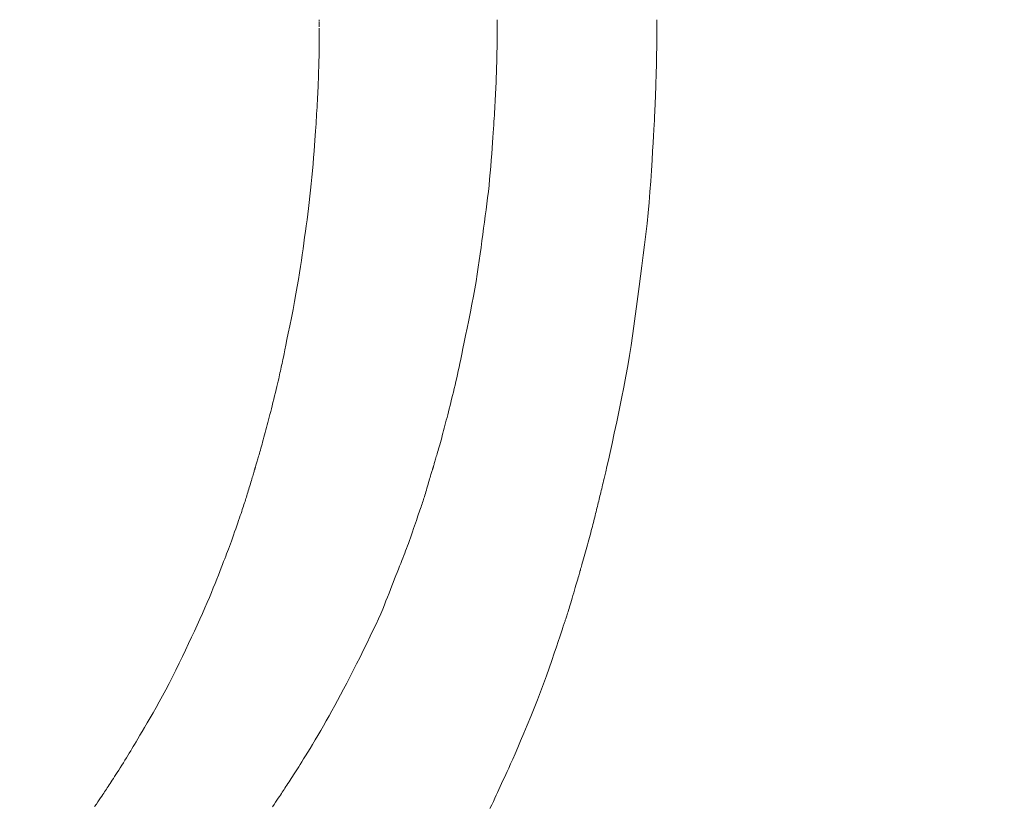
# Model space of a CAD drawing. Units: millimetres. Extents: x -317 to 3883, y 8 to 2978.
# Drawn here: x 916 to 924, y 2555 to 2561 of the extents above; entities that cross this region are included whole.
import ezdxf

# ---------------------------------------------------------------- set-up
doc = ezdxf.new("R2010")
doc.units = ezdxf.units.MM
doc.layers.add('寸法', color=3, linetype='Continuous', lineweight=5)
doc.layers.add('水栓', color=2, linetype='Continuous', lineweight=15)
doc.styles.add('japanese', font='romans.shx', dxfattribs={"bigfont": 'bigfont.shx'})
doc.dimstyles.new('KIHON', dxfattribs={"dimscale": 10, "dimtxt": 2.5, "dimasz": 2.5, "dimexe": 0, "dimexo": 2, "dimgap": 1, "dimtad": 1, "dimdec": 0, "dimdsep": 46, "dimtxsty": 'japanese', "dimblk": 'OPEN30', "dimcen": 2.5, "dimadec": 0, "dimazin": 0, "dimtfac": 1, "dimtdec": 0, "dimtmove": 0, "dimatfit": 0, "dimfxl": 0, "dimarcsym": 0})

# ---------------------------------------------------------------- blocks, each defined once
blk = doc.blocks.new('_Open30')
at = {"color": 0, "linetype": 'ByBlock', "lineweight": -2}
for p, q in [((-1, 0.26795), (0, 0)), ((0, 0), (-1, -0.26795)), ((0, 0), (-1, 0))]:
    blk.add_line(p, q, dxfattribs=at)
blk = doc.blocks.new('*D2')
at = {"layer": 'Defpoints', "color": 0}
for p in [(995.5803, 2631.2365), (527.2865, 2101.2573), (995.5803, 2101.2573)]:
    blk.add_point(p, dxfattribs=at)
at = {"layer": '寸法', "color": 0, "lineweight": -2}
for p, q in [((975.5803, 2631.2365), (527.2865, 2631.2365)), ((527.2865, 2606.2365), (527.2865, 2126.2573)), ((975.5803, 2101.2573), (527.2865, 2101.2573))]:
    blk.add_line(p, q, dxfattribs=at)
at = {"layer": '寸法', "color": 0, "lineweight": -2, "xscale": 25, "yscale": 25, "zscale": 25}
for p, rotation in [((527.2865, 2631.2365), 90), ((527.2865, 2101.2573), 270)]:
    blk.add_blockref('_Open30', p, dxfattribs=dict(at, rotation=rotation))
at = {"layer": '寸法', "color": 0, "insert": (504.7865, 2366.2469), "char_height": 25, "attachment_point": 5, "rotation": 90, "style": 'japanese'}
blk.add_mtext('530', dxfattribs=at)

msp = doc.modelspace()

# ---------------------------------------------------------------- linework, layer by layer
at = {"layer": '水栓', "ltscale": 2}
for p, q in [((918.7021, 2561.439), (918.7021, 2561.4512)), ((918.7021, 2561.4272), (918.7021, 2561.4336)), ((918.7021, 2561.4025), (918.7021, 2561.4272)), ((918.7021, 2561.4114), (918.7021, 2561.4198)), ((918.7021, 2561.3936), (918.7021, 2561.4025)), ((918.7021, 2561.3753), (918.7021, 2561.3845)), ((920.121, 2561.3847), (920.121, 2561.4512)), ((920.121, 2561.4471), (920.121, 2561.4496)), ((920.121, 2561.3756), (920.121, 2561.3847)), ((921.3945, 2561.3611), (921.3946, 2561.3782)), ((921.3946, 2561.3782), (921.3947, 2561.3938)), ((921.3947, 2561.3938), (921.3948, 2561.4076)), ((921.3948, 2561.4076), (921.3949, 2561.4195)), ((921.3949, 2561.4195), (921.395, 2561.4296)), ((921.395, 2561.4296), (921.3951, 2561.4378)), ((921.3951, 2561.4378), (921.3952, 2561.4441)), ((921.3952, 2561.4486), (921.3953, 2561.4511)), ((921.3952, 2561.4441), (921.3952, 2561.4486)), ((918.7021, 2561.366), (918.7021, 2561.3753)), ((918.7021, 2561.3566), (918.7021, 2561.366)), ((918.7021, 2561.3472), (918.7021, 2561.3566)), ((918.7022, 2561.3376), (918.7021, 2561.3472)), ((918.7021, 2561.306), (918.7022, 2561.3171)), ((918.7021, 2561.2942), (918.7021, 2561.306)), ((918.7022, 2561.3277), (918.7022, 2561.3376)), ((918.7022, 2561.3171), (918.7022, 2561.3277)), ((920.1209, 2561.3083), (920.121, 2561.3191)), ((920.1209, 2561.2968), (920.1209, 2561.3083)), ((920.121, 2561.3665), (920.121, 2561.3756)), ((920.121, 2561.3574), (920.121, 2561.3665)), ((920.121, 2561.3482), (920.121, 2561.3574)), ((920.121, 2561.339), (920.121, 2561.3482)), ((920.121, 2561.3294), (920.121, 2561.339)), ((920.121, 2561.3191), (920.121, 2561.3294)), ((921.3941, 2561.2831), (921.3942, 2561.3041)), ((921.3942, 2561.3041), (921.3943, 2561.3241)), ((921.3943, 2561.3241), (921.3944, 2561.3431)), ((921.3944, 2561.3431), (921.3945, 2561.3611)), ((918.7015, 2561.2123), (918.7017, 2561.2264)), ((918.7017, 2561.2264), (918.7018, 2561.2408)), ((918.7018, 2561.2408), (918.7019, 2561.2551)), ((918.7019, 2561.2551), (918.702, 2561.2687)), ((918.702, 2561.2687), (918.7021, 2561.2818)), ((918.7021, 2561.2818), (918.7021, 2561.2942)), ((920.12, 2561.2162), (920.1202, 2561.2301)), ((920.1202, 2561.2301), (920.1204, 2561.2443)), ((920.1204, 2561.2443), (920.1205, 2561.2584)), ((920.1205, 2561.2584), (920.1207, 2561.2718)), ((920.1207, 2561.2718), (920.1208, 2561.2846)), ((920.1208, 2561.2846), (920.1209, 2561.2968)), ((921.3936, 2561.2145), (921.3938, 2561.2384)), ((921.3938, 2561.2384), (921.3939, 2561.2612)), ((921.3939, 2561.2612), (921.3941, 2561.2831)), ((918.6996, 2561.1349), (918.7, 2561.147)), ((918.7, 2561.147), (918.7004, 2561.1594)), ((918.7004, 2561.1594), (918.7007, 2561.1721)), ((918.7007, 2561.1721), (918.701, 2561.1851)), ((918.701, 2561.1851), (918.7013, 2561.1985)), ((918.7013, 2561.1985), (918.7015, 2561.2123)), ((920.1183, 2561.139), (920.1186, 2561.1511)), ((920.1186, 2561.1511), (920.1189, 2561.1635)), ((920.1189, 2561.1635), (920.1192, 2561.1762)), ((920.1192, 2561.1762), (920.1195, 2561.1892)), ((920.1195, 2561.1892), (920.1197, 2561.2026)), ((920.1197, 2561.2026), (920.12, 2561.2162)), ((921.3926, 2561.1247), (921.3929, 2561.1458)), ((921.3929, 2561.1458), (921.3932, 2561.1678)), ((921.3932, 2561.1678), (921.3934, 2561.1907)), ((921.3934, 2561.1907), (921.3936, 2561.2145)), ((918.6967, 2561.0484), (918.6972, 2561.065)), ((918.6972, 2561.065), (918.6976, 2561.0806)), ((918.6976, 2561.0806), (918.6981, 2561.0955)), ((918.6981, 2561.0955), (918.6986, 2561.1095)), ((918.6986, 2561.1095), (918.6991, 2561.1226)), ((918.6991, 2561.1226), (918.6996, 2561.1349)), ((920.1158, 2561.0544), (920.1163, 2561.0703)), ((920.1163, 2561.0703), (920.1167, 2561.0855)), ((920.1167, 2561.0855), (920.1171, 2561.1)), ((920.1171, 2561.1), (920.1175, 2561.1137)), ((920.1175, 2561.1137), (920.1179, 2561.1267)), ((920.1179, 2561.1267), (920.1183, 2561.139)), ((921.3907, 2561.0498), (921.3913, 2561.0671)), ((921.3913, 2561.0671), (921.3917, 2561.0854)), ((921.3917, 2561.0854), (921.3922, 2561.1046)), ((921.3922, 2561.1046), (921.3926, 2561.1247)), ((918.6944, 2560.9734), (918.6951, 2560.9936)), ((918.6951, 2560.9936), (918.6956, 2561.0127)), ((918.6956, 2561.0127), (918.6962, 2561.031)), ((918.6962, 2561.031), (918.6967, 2561.0484)), ((920.1135, 2560.9829), (920.1142, 2561.0022)), ((920.1142, 2561.0022), (920.1148, 2561.0204)), ((920.1148, 2561.0204), (920.1153, 2561.0378)), ((920.1153, 2561.0378), (920.1158, 2561.0544)), ((921.3881, 2560.9684), (921.3886, 2560.9842)), ((921.3886, 2560.9842), (921.3891, 2561.0002)), ((921.3891, 2561.0002), (921.3896, 2561.0165)), ((921.3896, 2561.0165), (921.3902, 2561.033)), ((921.3902, 2561.033), (921.3907, 2561.0498)), ((918.6908, 2560.8832), (918.6918, 2560.9072)), ((918.6918, 2560.9072), (918.6928, 2560.9302)), ((918.6928, 2560.9302), (918.6936, 2560.9523)), ((918.6936, 2560.9523), (918.6944, 2560.9734)), ((920.1098, 2560.8953), (920.1109, 2560.9188)), ((920.1109, 2560.9188), (920.1119, 2560.9412)), ((920.1119, 2560.9412), (920.1128, 2560.9626)), ((920.1128, 2560.9626), (920.1135, 2560.9829)), ((921.3859, 2560.8929), (921.3863, 2560.9076)), ((921.3863, 2560.9076), (921.3868, 2560.9225)), ((921.3868, 2560.9225), (921.3872, 2560.9376)), ((921.3872, 2560.9376), (921.3877, 2560.9529)), ((921.3877, 2560.9529), (921.3881, 2560.9684)), ((918.687, 2560.8058), (918.6883, 2560.8322)), ((918.6883, 2560.8322), (918.6896, 2560.8582)), ((918.6896, 2560.8582), (918.6908, 2560.8832)), ((920.106, 2560.8192), (920.1074, 2560.8453)), ((920.1074, 2560.8453), (920.1086, 2560.8708)), ((920.1086, 2560.8708), (920.1098, 2560.8953)), ((921.3833, 2560.8205), (921.3838, 2560.8348)), ((921.3838, 2560.8348), (921.3844, 2560.8492)), ((921.3844, 2560.8492), (921.3849, 2560.8636)), ((921.3849, 2560.8636), (921.3854, 2560.8782)), ((921.3854, 2560.8782), (921.3859, 2560.8929)), ((918.6826, 2560.7267), (918.6841, 2560.7531)), ((918.6841, 2560.7531), (918.6856, 2560.7794)), ((918.6856, 2560.7794), (918.687, 2560.8058)), ((920.1017, 2560.7416), (920.1032, 2560.7674)), ((920.1032, 2560.7674), (920.1046, 2560.7932)), ((920.1046, 2560.7932), (920.106, 2560.8192)), ((921.3799, 2560.7442), (921.3807, 2560.7608)), ((921.3807, 2560.7608), (921.3814, 2560.7767)), ((921.3814, 2560.7767), (921.382, 2560.7919)), ((921.382, 2560.7919), (921.3827, 2560.8064)), ((921.3827, 2560.8064), (921.3833, 2560.8205)), ((918.6777, 2560.6479), (918.6794, 2560.6741)), ((918.6794, 2560.6741), (918.681, 2560.7004)), ((918.681, 2560.7004), (918.6826, 2560.7267)), ((920.0971, 2560.6646), (920.0987, 2560.6902)), ((920.0987, 2560.6902), (920.1002, 2560.7158)), ((920.1002, 2560.7158), (920.1017, 2560.7416)), ((921.3754, 2560.6464), (921.3766, 2560.6704)), ((921.3766, 2560.6704), (921.3775, 2560.6899)), ((921.3775, 2560.6899), (921.3783, 2560.7087)), ((921.3783, 2560.7087), (921.3791, 2560.7268)), ((921.3791, 2560.7268), (921.3799, 2560.7442)), ((918.6717, 2560.5623), (918.674, 2560.5937)), ((918.674, 2560.5937), (918.6759, 2560.6216)), ((918.6759, 2560.6216), (918.6777, 2560.6479)), ((920.0916, 2560.5818), (920.0937, 2560.6121)), ((920.0937, 2560.6121), (920.0955, 2560.6391)), ((920.0955, 2560.6391), (920.0971, 2560.6646)), ((921.3714, 2560.574), (921.3736, 2560.6143)), ((921.3736, 2560.6143), (921.3754, 2560.6464)), ((918.6663, 2560.489), (918.6692, 2560.5274)), ((918.6692, 2560.5274), (918.6717, 2560.5623)), ((920.0867, 2560.5114), (920.0893, 2560.5482)), ((920.0893, 2560.5482), (920.0916, 2560.5818)), ((921.3652, 2560.4688), (921.3686, 2560.5255)), ((921.3686, 2560.5255), (921.3714, 2560.574)), ((918.6598, 2560.4018), (918.6632, 2560.4471)), ((918.6632, 2560.4471), (918.6663, 2560.489)), ((920.0808, 2560.428), (920.0839, 2560.4713)), ((920.0839, 2560.4713), (920.0867, 2560.5114)), ((921.3613, 2560.4039), (921.3652, 2560.4688)), ((918.656, 2560.353), (918.6598, 2560.4018)), ((920.0737, 2560.3316), (920.0774, 2560.3814)), ((920.0774, 2560.3814), (920.0808, 2560.428)), ((921.3569, 2560.3309), (921.3613, 2560.4039)), ((918.6476, 2560.2471), (918.652, 2560.3007)), ((918.652, 2560.3007), (918.656, 2560.353)), ((920.0655, 2560.2296), (920.0698, 2560.2803)), ((920.0698, 2560.2803), (920.0737, 2560.3316)), ((921.3519, 2560.2497), (921.3569, 2560.3309)), ((918.6431, 2560.1946), (918.6476, 2560.2471)), ((920.0609, 2560.1793), (920.0655, 2560.2296)), ((921.3463, 2560.1645), (921.3519, 2560.2497)), ((918.6331, 2560.0926), (918.6382, 2560.1431)), ((918.6382, 2560.1431), (918.6431, 2560.1946)), ((920.0507, 2560.08), (920.056, 2560.1294)), ((920.056, 2560.1294), (920.0609, 2560.1793)), ((921.34, 2560.0795), (921.3463, 2560.1645)), ((918.6222, 2559.9945), (918.6278, 2560.043)), ((918.6278, 2560.043), (918.6331, 2560.0926)), ((920.0451, 2560.0311), (920.0507, 2560.08)), ((921.3329, 2559.9946), (921.34, 2560.0795)), ((918.6164, 2559.947), (918.6222, 2559.9945)), ((920.0329, 2559.9346), (920.0392, 2559.9826)), ((920.0392, 2559.9826), (920.0451, 2560.0311)), ((921.3251, 2559.9099), (921.3329, 2559.9946)), ((918.604, 2559.8544), (918.6103, 2559.9005)), ((918.6103, 2559.9005), (918.6164, 2559.947)), ((920.0199, 2559.8378), (920.0265, 2559.8865)), ((920.0265, 2559.8865), (920.0329, 2559.9346)), ((921.3166, 2559.8253), (921.3251, 2559.9099)), ((918.5915, 2559.7622), (918.5978, 2559.8083)), ((918.5978, 2559.8083), (918.604, 2559.8544)), ((920.0132, 2559.7883), (920.0199, 2559.8378)), ((921.3074, 2559.7408), (921.3166, 2559.8253)), ((918.5851, 2559.716), (918.5915, 2559.7622)), ((919.9995, 2559.6874), (920.0064, 2559.7382)), ((920.0064, 2559.7382), (920.0132, 2559.7883)), ((921.2974, 2559.6566), (921.3074, 2559.7408)), ((918.5724, 2559.6234), (918.5788, 2559.6697)), ((918.5788, 2559.6697), (918.5851, 2559.716)), ((919.9925, 2559.6359), (919.9995, 2559.6874)), ((921.2867, 2559.5724), (921.2974, 2559.6566)), ((918.5595, 2559.5306), (918.566, 2559.577)), ((918.566, 2559.577), (918.5724, 2559.6234)), ((919.9781, 2559.5309), (919.9853, 2559.5837)), ((919.9853, 2559.5837), (919.9925, 2559.6359)), ((921.2757, 2559.4889), (921.2867, 2559.5724)), ((918.5526, 2559.4828), (918.5595, 2559.5306)), ((919.9704, 2559.4769), (919.9781, 2559.5309)), ((918.5362, 2559.3793), (918.5448, 2559.4324)), ((918.5448, 2559.4324), (918.5526, 2559.4828)), ((919.9526, 2559.3643), (919.9619, 2559.4214)), ((919.9619, 2559.4214), (919.9704, 2559.4769)), ((921.2647, 2559.4063), (921.2757, 2559.4889)), ((918.5266, 2559.3236), (918.5362, 2559.3793)), ((919.9426, 2559.3057), (919.9526, 2559.3643)), ((921.2538, 2559.3247), (921.2647, 2559.4063)), ((918.5047, 2559.2043), (918.5161, 2559.2653)), ((918.5161, 2559.2653), (918.5266, 2559.3236)), ((919.9318, 2559.2455), (919.9426, 2559.3057)), ((921.243, 2559.2441), (921.2538, 2559.3247)), ((918.4925, 2559.1407), (918.5047, 2559.2043)), ((919.9079, 2559.1204), (919.9202, 2559.1837)), ((919.9202, 2559.1837), (919.9318, 2559.2455)), ((921.2322, 2559.1645), (921.243, 2559.2441)), ((918.4793, 2559.0744), (918.4925, 2559.1407)), ((919.8947, 2559.0555), (919.9079, 2559.1204)), ((921.2215, 2559.0859), (921.2322, 2559.1645)), ((918.4663, 2559.0101), (918.4793, 2559.0744)), ((919.8817, 2558.9922), (919.8947, 2559.0555)), ((921.2109, 2559.0082), (921.2215, 2559.0859)), ((918.4443, 2558.9009), (918.4547, 2558.9522)), ((918.4547, 2558.9522), (918.4663, 2559.0101)), ((919.8696, 2558.9335), (919.8817, 2558.9922)), ((921.2004, 2558.9316), (921.2109, 2559.0082)), ((918.4351, 2558.856), (918.4443, 2558.9009)), ((919.8482, 2558.8301), (919.8584, 2558.8795)), ((919.8584, 2558.8795), (919.8696, 2558.9335)), ((921.1892, 2558.8542), (921.2004, 2558.9316)), ((918.4155, 2558.7603), (918.4207, 2558.7857)), ((918.4207, 2558.7857), (918.4273, 2558.8176)), ((918.4273, 2558.8176), (918.4351, 2558.856)), ((919.8306, 2558.7454), (919.8389, 2558.7854)), ((919.8389, 2558.7854), (919.8482, 2558.8301)), ((921.1768, 2558.7744), (921.1892, 2558.8542)), ((918.4015, 2558.6948), (918.4048, 2558.7102)), ((918.4048, 2558.7102), (918.4081, 2558.7257)), ((918.4081, 2558.7257), (918.4115, 2558.7414)), ((918.4115, 2558.7414), (918.4155, 2558.7603)), ((919.8168, 2558.6794), (919.8232, 2558.7101)), ((919.8232, 2558.7101), (919.8306, 2558.7454)), ((921.1631, 2558.6921), (921.1768, 2558.7744)), ((918.3853, 2558.6196), (918.3885, 2558.6344)), ((918.3885, 2558.6344), (918.3917, 2558.6494)), ((918.3917, 2558.6494), (918.395, 2558.6644)), ((918.395, 2558.6644), (918.3982, 2558.6796)), ((918.3982, 2558.6796), (918.4015, 2558.6948)), ((919.8046, 2558.6227), (919.8108, 2558.651)), ((919.8108, 2558.651), (919.8168, 2558.6794)), ((921.1481, 2558.6074), (921.1631, 2558.6921)), ((918.3689, 2558.5481), (918.3737, 2558.5684)), ((918.3737, 2558.5684), (918.378, 2558.587)), ((918.378, 2558.587), (918.3819, 2558.6041)), ((918.3819, 2558.6041), (918.3853, 2558.6196)), ((919.7853, 2558.5382), (919.7919, 2558.5663)), ((919.7919, 2558.5663), (919.7983, 2558.5945)), ((919.7983, 2558.5945), (919.8046, 2558.6227)), ((921.1318, 2558.5202), (921.1481, 2558.6074)), ((918.3455, 2558.4515), (918.352, 2558.478)), ((918.352, 2558.478), (918.3581, 2558.5029)), ((918.3581, 2558.5029), (918.3638, 2558.5263)), ((918.3638, 2558.5263), (918.3689, 2558.5481)), ((919.7649, 2558.4541), (919.7719, 2558.4821)), ((919.7719, 2558.4821), (919.7787, 2558.5101)), ((919.7787, 2558.5101), (919.7853, 2558.5382)), ((921.1143, 2558.4306), (921.1318, 2558.5202)), ((918.3262, 2558.3734), (918.3324, 2558.3986)), ((918.3324, 2558.3986), (918.3389, 2558.4246)), ((918.3389, 2558.4246), (918.3455, 2558.4515)), ((919.7448, 2558.374), (919.7513, 2558.3999)), ((919.7513, 2558.3999), (919.758, 2558.4266)), ((919.758, 2558.4266), (919.7649, 2558.4541)), ((921.0955, 2558.3386), (921.1143, 2558.4306)), ((918.3084, 2558.3031), (918.3141, 2558.3257)), ((918.3141, 2558.3257), (918.3201, 2558.3491)), ((918.3201, 2558.3491), (918.3262, 2558.3734)), ((919.7266, 2558.3015), (919.7324, 2558.3248)), ((919.7324, 2558.3248), (919.7385, 2558.349)), ((919.7385, 2558.349), (919.7448, 2558.374)), ((921.0754, 2558.2441), (921.0955, 2558.3386)), ((918.287, 2558.22), (918.2923, 2558.2402)), ((918.2923, 2558.2402), (918.2975, 2558.2605)), ((918.2975, 2558.2605), (918.3029, 2558.2814)), ((918.3029, 2558.2814), (918.3084, 2558.3031)), ((919.7047, 2558.2155), (919.7101, 2558.2363)), ((919.7101, 2558.2363), (919.7154, 2558.2574)), ((919.7154, 2558.2574), (919.7209, 2558.279)), ((919.7209, 2558.279), (919.7266, 2558.3015)), ((921.0557, 2558.1533), (921.0754, 2558.2441)), ((918.2659, 2558.1409), (918.2712, 2558.1604)), ((918.2712, 2558.1604), (918.2764, 2558.1801)), ((918.2764, 2558.1801), (918.2817, 2558.1999)), ((918.2817, 2558.1999), (918.287, 2558.22)), ((919.6888, 2558.155), (919.6941, 2558.1749)), ((919.6941, 2558.1749), (919.6994, 2558.1951)), ((919.6994, 2558.1951), (919.7047, 2558.2155)), ((918.2452, 2558.0661), (918.2501, 2558.0837)), ((918.2501, 2558.0837), (918.2553, 2558.1023)), ((918.2553, 2558.1023), (918.2606, 2558.1215)), ((918.2606, 2558.1215), (918.2659, 2558.1409)), ((919.663, 2558.0616), (919.6679, 2558.0789)), ((919.6679, 2558.0789), (919.673, 2558.0972)), ((919.673, 2558.0972), (919.6783, 2558.1162)), ((919.6783, 2558.1162), (919.6835, 2558.1355)), ((919.6835, 2558.1355), (919.6888, 2558.155)), ((921.038, 2558.0723), (921.0557, 2558.1533)), ((918.2245, 2557.9934), (918.2281, 2558.0059)), ((918.2281, 2558.0059), (918.232, 2558.0194)), ((918.232, 2558.0194), (918.2362, 2558.034)), ((918.2362, 2558.034), (918.2406, 2558.0495)), ((918.2406, 2558.0495), (918.2452, 2558.0661)), ((919.6423, 2557.9898), (919.646, 2558.0022)), ((919.646, 2558.0022), (919.6499, 2558.0155)), ((919.6499, 2558.0155), (919.654, 2558.0299)), ((919.654, 2558.0299), (919.6584, 2558.0452)), ((919.6584, 2558.0452), (919.663, 2558.0616)), ((921.0088, 2557.9397), (921.0224, 2558.0011)), ((921.0224, 2558.0011), (921.038, 2558.0723)), ((918.2013, 2557.915), (918.2038, 2557.9233)), ((918.2038, 2557.9233), (918.2063, 2557.932)), ((918.2063, 2557.932), (918.209, 2557.9412)), ((918.209, 2557.9412), (918.2118, 2557.9508)), ((918.2118, 2557.9508), (918.2148, 2557.9607)), ((918.2148, 2557.9607), (918.2179, 2557.9711)), ((918.2179, 2557.9711), (918.2211, 2557.9819)), ((918.2211, 2557.9819), (918.2245, 2557.9934)), ((919.6195, 2557.9126), (919.6218, 2557.9207)), ((919.6218, 2557.9207), (919.6243, 2557.9293)), ((919.6243, 2557.9293), (919.627, 2557.9383)), ((919.627, 2557.9383), (919.6297, 2557.9477)), ((919.6297, 2557.9477), (919.6327, 2557.9575)), ((919.6327, 2557.9575), (919.6357, 2557.9677)), ((919.6357, 2557.9677), (919.6389, 2557.9784)), ((919.6389, 2557.9784), (919.6423, 2557.9898)), ((920.9973, 2557.888), (921.0088, 2557.9397)), ((918.1793, 2557.8401), (918.1816, 2557.8481)), ((918.1816, 2557.8481), (918.1836, 2557.855)), ((918.1836, 2557.855), (918.1853, 2557.8608)), ((918.1853, 2557.8608), (918.1866, 2557.8655)), ((918.1866, 2557.8655), (918.1876, 2557.8692)), ((918.1876, 2557.8692), (918.1883, 2557.8717)), ((918.1883, 2557.8717), (918.1886, 2557.8732)), ((918.1886, 2557.8732), (918.1887, 2557.8733)), ((918.1886, 2557.8732), (918.1886, 2557.8732)), ((918.1887, 2557.8733), (918.1891, 2557.8744)), ((918.1891, 2557.8744), (918.1898, 2557.8764)), ((918.1898, 2557.8764), (918.1908, 2557.8793)), ((918.1908, 2557.8793), (918.1919, 2557.8831)), ((918.1919, 2557.8831), (918.1934, 2557.8878)), ((918.1934, 2557.8878), (918.195, 2557.8933)), ((918.195, 2557.8933), (918.1969, 2557.8997)), ((918.1969, 2557.8997), (918.199, 2557.907)), ((918.199, 2557.907), (918.2013, 2557.915)), ((919.5982, 2557.8417), (919.6005, 2557.8494)), ((919.6005, 2557.8494), (919.6025, 2557.856)), ((919.6025, 2557.856), (919.6042, 2557.8615)), ((919.6042, 2557.8615), (919.6055, 2557.866)), ((919.6055, 2557.866), (919.6065, 2557.8694)), ((919.6065, 2557.8694), (919.6072, 2557.8718)), ((919.6072, 2557.8718), (919.6075, 2557.8732)), ((919.6075, 2557.8733), (919.6079, 2557.8742)), ((919.6075, 2557.8732), (919.6075, 2557.8733)), ((919.6079, 2557.8742), (919.6085, 2557.8759)), ((919.6085, 2557.8759), (919.6094, 2557.8785)), ((919.6094, 2557.8785), (919.6105, 2557.882)), ((919.6105, 2557.882), (919.6119, 2557.8864)), ((919.6119, 2557.8864), (919.6134, 2557.8917)), ((919.6134, 2557.8917), (919.6152, 2557.8978)), ((919.6152, 2557.8978), (919.6173, 2557.9049)), ((919.6173, 2557.9049), (919.6195, 2557.9126)), ((920.9804, 2557.814), (920.9878, 2557.8461)), ((920.9878, 2557.8461), (920.9973, 2557.888)), ((918.1563, 2557.7626), (918.1602, 2557.7755)), ((918.1602, 2557.7755), (918.1639, 2557.7878)), ((918.1639, 2557.7878), (918.1674, 2557.7995)), ((918.1674, 2557.7995), (918.1707, 2557.8106)), ((918.1707, 2557.8106), (918.1738, 2557.8211)), ((918.1738, 2557.8211), (918.1767, 2557.831)), ((918.1767, 2557.831), (918.1793, 2557.8401)), ((919.5742, 2557.7619), (919.5783, 2557.776)), ((919.5783, 2557.776), (919.5822, 2557.7892)), ((919.5822, 2557.7892), (919.5858, 2557.8014)), ((919.5858, 2557.8014), (919.5893, 2557.8129)), ((919.5893, 2557.8129), (919.5925, 2557.8234)), ((919.5925, 2557.8234), (919.5955, 2557.833)), ((919.5955, 2557.833), (919.5982, 2557.8417)), ((920.9666, 2557.7578), (920.9707, 2557.7745)), ((920.9707, 2557.7745), (920.975, 2557.7917)), ((920.975, 2557.7917), (920.9804, 2557.814)), ((918.1313, 2557.6809), (918.1353, 2557.6938)), ((918.1353, 2557.6938), (918.1394, 2557.7071)), ((918.1394, 2557.7071), (918.1436, 2557.7209)), ((918.1436, 2557.7209), (918.1479, 2557.735)), ((918.1479, 2557.735), (918.1522, 2557.7491)), ((918.1522, 2557.7491), (918.1563, 2557.7626)), ((919.5481, 2557.6719), (919.5522, 2557.6856)), ((919.5522, 2557.6856), (919.5564, 2557.7001)), ((919.5564, 2557.7001), (919.5608, 2557.7152)), ((919.5608, 2557.7152), (919.5654, 2557.7311)), ((919.5654, 2557.7311), (919.5699, 2557.747)), ((919.5699, 2557.747), (919.5742, 2557.7619)), ((920.9478, 2557.6816), (920.9513, 2557.6959)), ((920.9513, 2557.6959), (920.9549, 2557.7106)), ((920.9549, 2557.7106), (920.9587, 2557.7259)), ((920.9587, 2557.7259), (920.9626, 2557.7416)), ((920.9626, 2557.7416), (920.9666, 2557.7578)), ((918.1053, 2557.598), (918.1093, 2557.6103)), ((918.1093, 2557.6103), (918.113, 2557.622)), ((918.113, 2557.622), (918.1166, 2557.6333)), ((918.1166, 2557.6333), (918.1201, 2557.6446)), ((918.1201, 2557.6446), (918.1237, 2557.6563)), ((918.1237, 2557.6563), (918.1275, 2557.6683)), ((918.1275, 2557.6683), (918.1313, 2557.6809)), ((919.5259, 2557.6023), (919.5296, 2557.6135)), ((919.5296, 2557.6135), (919.5331, 2557.6242)), ((919.5331, 2557.6242), (919.5367, 2557.6351)), ((919.5367, 2557.6351), (919.5403, 2557.6466)), ((919.5403, 2557.6466), (919.5441, 2557.6589)), ((919.5441, 2557.6589), (919.5481, 2557.6719)), ((920.9277, 2557.5987), (920.9311, 2557.6127)), ((920.9311, 2557.6127), (920.9345, 2557.6266)), ((920.9345, 2557.6266), (920.9378, 2557.6404)), ((920.9378, 2557.6404), (920.9411, 2557.6542)), ((920.9411, 2557.6542), (920.9445, 2557.6678)), ((920.9445, 2557.6678), (920.9478, 2557.6816)), ((918.0774, 2557.514), (918.0827, 2557.5295)), ((918.0827, 2557.5295), (918.0876, 2557.5442)), ((918.0876, 2557.5442), (918.0923, 2557.5584)), ((918.0923, 2557.5584), (918.0969, 2557.5721)), ((918.0969, 2557.5721), (918.1012, 2557.5853)), ((918.1012, 2557.5853), (918.1053, 2557.598)), ((919.4998, 2557.5254), (919.5046, 2557.5394)), ((919.5046, 2557.5394), (919.5092, 2557.553)), ((919.5092, 2557.553), (919.5137, 2557.566)), ((919.5137, 2557.566), (919.518, 2557.5786)), ((919.518, 2557.5786), (919.522, 2557.5907)), ((919.522, 2557.5907), (919.5259, 2557.6023)), ((920.9102, 2557.5272), (920.9138, 2557.5416)), ((920.9138, 2557.5416), (920.9173, 2557.556)), ((920.9173, 2557.556), (920.9208, 2557.5703)), ((920.9208, 2557.5703), (920.9242, 2557.5845)), ((920.9242, 2557.5845), (920.9277, 2557.5987)), ((918.0513, 2557.4379), (918.0586, 2557.459)), ((918.0586, 2557.459), (918.0654, 2557.4787)), ((918.0654, 2557.4787), (918.0716, 2557.497)), ((918.0716, 2557.497), (918.0774, 2557.514)), ((919.4695, 2557.4375), (919.4765, 2557.4578)), ((919.4765, 2557.4578), (919.483, 2557.4767)), ((919.483, 2557.4767), (919.489, 2557.4943)), ((919.489, 2557.4943), (919.4946, 2557.5105)), ((919.4946, 2557.5105), (919.4998, 2557.5254)), ((920.8884, 2557.4405), (920.8921, 2557.455)), ((920.8921, 2557.455), (920.8958, 2557.4694)), ((920.8958, 2557.4694), (920.8994, 2557.4839)), ((920.8994, 2557.4839), (920.9031, 2557.4983)), ((920.9031, 2557.4983), (920.9067, 2557.5127)), ((920.9067, 2557.5127), (920.9102, 2557.5272)), ((918.0265, 2557.3664), (918.0353, 2557.3916)), ((918.0353, 2557.3916), (918.0436, 2557.4154)), ((918.0436, 2557.4154), (918.0513, 2557.4379)), ((919.446, 2557.3686), (919.4543, 2557.3929)), ((919.4543, 2557.3929), (919.4621, 2557.4159)), ((919.4621, 2557.4159), (919.4695, 2557.4375)), ((920.8671, 2557.3599), (920.8718, 2557.3773)), ((920.8718, 2557.3773), (920.8763, 2557.3941)), ((920.8763, 2557.3941), (920.8806, 2557.4103)), ((920.8806, 2557.4103), (920.8846, 2557.4257)), ((920.8846, 2557.4257), (920.8884, 2557.4405)), ((917.9926, 2557.2709), (918.0007, 2557.2932)), ((918.0007, 2557.2932), (918.009, 2557.3166)), ((918.009, 2557.3166), (918.0176, 2557.341)), ((918.0176, 2557.341), (918.0265, 2557.3664)), ((919.4133, 2557.2756), (919.4212, 2557.2975)), ((919.4212, 2557.2975), (919.4292, 2557.3204)), ((919.4292, 2557.3204), (919.4375, 2557.344)), ((919.4375, 2557.344), (919.446, 2557.3686)), ((920.8461, 2557.2837), (920.8516, 2557.3034)), ((920.8516, 2557.3034), (920.857, 2557.3229)), ((920.857, 2557.3229), (920.8621, 2557.3417)), ((920.8621, 2557.3417), (920.8671, 2557.3599)), ((917.97, 2557.2101), (917.9772, 2557.2294)), ((917.9772, 2557.2294), (917.9848, 2557.2496)), ((917.9848, 2557.2496), (917.9926, 2557.2709)), ((919.3835, 2557.1964), (919.3906, 2557.2149)), ((919.3906, 2557.2149), (919.398, 2557.2343)), ((919.398, 2557.2343), (919.4055, 2557.2545)), ((919.4055, 2557.2545), (919.4133, 2557.2756)), ((920.8248, 2557.2068), (920.83, 2557.2257)), ((920.83, 2557.2257), (920.8353, 2557.2449)), ((920.8353, 2557.2449), (920.8407, 2557.2642)), ((920.8407, 2557.2642), (920.8461, 2557.2837)), ((917.939, 2557.1302), (917.9477, 2557.1527)), ((917.9477, 2557.1527), (917.9557, 2557.1732)), ((917.9557, 2557.1732), (917.9629, 2557.1919)), ((917.9629, 2557.1919), (917.97, 2557.2101)), ((919.3518, 2557.1158), (919.3603, 2557.1375)), ((919.3603, 2557.1375), (919.3685, 2557.1582)), ((919.3685, 2557.1582), (919.3762, 2557.1778)), ((919.3762, 2557.1778), (919.3835, 2557.1964)), ((920.8046, 2557.1337), (920.8094, 2557.151)), ((920.8094, 2557.151), (920.8145, 2557.1694)), ((920.8145, 2557.1694), (920.8196, 2557.188)), ((920.8196, 2557.188), (920.8248, 2557.2068)), ((917.9083, 2557.0514), (917.9193, 2557.0796)), ((917.9193, 2557.0796), (917.9295, 2557.1058)), ((917.9295, 2557.1058), (917.939, 2557.1302)), ((919.3238, 2557.0444), (919.3335, 2557.0693)), ((919.3335, 2557.0693), (919.3429, 2557.093)), ((919.3429, 2557.093), (919.3518, 2557.1158)), ((920.7818, 2557.0522), (920.7834, 2557.0578)), ((920.7834, 2557.0578), (920.7846, 2557.0622)), ((920.7846, 2557.0622), (920.7853, 2557.0653)), ((920.7853, 2557.0653), (920.7857, 2557.067)), ((920.7857, 2557.0671), (920.7858, 2557.0674)), ((920.7857, 2557.067), (920.7857, 2557.0671)), ((920.7858, 2557.0674), (920.7869, 2557.071)), ((920.7869, 2557.071), (920.7886, 2557.0765)), ((920.7886, 2557.0765), (920.7907, 2557.084)), ((920.7907, 2557.084), (920.7934, 2557.0935)), ((920.7934, 2557.0935), (920.7966, 2557.105)), ((920.7966, 2557.105), (920.8004, 2557.1184)), ((920.8004, 2557.1184), (920.8046, 2557.1337)), ((917.8709, 2556.9557), (917.8842, 2556.9894)), ((917.8842, 2556.9894), (917.8966, 2557.0214)), ((917.8966, 2557.0214), (917.9083, 2557.0514)), ((919.2923, 2556.9644), (919.3031, 2556.9918)), ((919.3031, 2556.9918), (919.3136, 2557.0186)), ((919.3136, 2557.0186), (919.3238, 2557.0444)), ((920.7598, 2556.9752), (920.7641, 2556.9902)), ((920.7641, 2556.9902), (920.7681, 2557.0038)), ((920.7681, 2557.0038), (920.7716, 2557.0161)), ((920.7716, 2557.0161), (920.7748, 2557.0271)), ((920.7748, 2557.0271), (920.7775, 2557.0368)), ((920.7775, 2557.0368), (920.7799, 2557.0451)), ((920.7799, 2557.0451), (920.7818, 2557.0522)), ((917.8412, 2556.883), (917.8566, 2556.9202)), ((917.8566, 2556.9202), (917.8709, 2556.9557)), ((919.2582, 2556.8779), (919.2699, 2556.9074)), ((919.2699, 2556.9074), (919.2812, 2556.9363)), ((919.2812, 2556.9363), (919.2923, 2556.9644)), ((920.7322, 2556.8806), (920.7385, 2556.9021)), ((920.7385, 2556.9021), (920.7444, 2556.9224)), ((920.7444, 2556.9224), (920.7499, 2556.9413)), ((920.7499, 2556.9413), (920.755, 2556.9589)), ((920.755, 2556.9589), (920.7598, 2556.9752)), ((917.8075, 2556.8034), (917.8249, 2556.8441)), ((917.8249, 2556.8441), (917.8412, 2556.883)), ((919.234, 2556.8167), (919.2463, 2556.8477)), ((919.2463, 2556.8477), (919.2582, 2556.8779)), ((920.7141, 2556.8194), (920.7198, 2556.8385)), ((920.7198, 2556.8385), (920.7259, 2556.8589)), ((920.7259, 2556.8589), (920.7322, 2556.8806)), ((917.7697, 2556.717), (917.7891, 2556.7611)), ((917.7891, 2556.7611), (917.8075, 2556.8034)), ((919.1922, 2556.7147), (919.2079, 2556.7515)), ((919.2079, 2556.7515), (919.2215, 2556.7851)), ((919.2215, 2556.7851), (919.234, 2556.8167)), ((920.6905, 2556.7416), (920.6946, 2556.7547)), ((920.6946, 2556.7547), (920.699, 2556.7691)), ((920.699, 2556.7691), (920.7037, 2556.7846)), ((920.7037, 2556.7846), (920.7088, 2556.8014)), ((920.7088, 2556.8014), (920.7141, 2556.8194)), ((917.728, 2556.6241), (917.7493, 2556.6713)), ((917.7493, 2556.6713), (917.7697, 2556.717)), ((919.1547, 2556.6313), (919.1744, 2556.6746)), ((919.1744, 2556.6746), (919.1922, 2556.7147)), ((920.6649, 2556.6622), (920.6669, 2556.6682)), ((920.6669, 2556.6682), (920.669, 2556.6745)), ((920.669, 2556.6745), (920.6714, 2556.6816)), ((920.6714, 2556.6816), (920.6739, 2556.6895)), ((920.6739, 2556.6895), (920.6768, 2556.6983)), ((920.6768, 2556.6983), (920.6798, 2556.7079)), ((920.6798, 2556.7079), (920.6831, 2556.7183)), ((920.6831, 2556.7183), (920.6867, 2556.7295)), ((920.6867, 2556.7295), (920.6905, 2556.7416)), ((917.7059, 2556.5759), (917.728, 2556.6241)), ((919.1329, 2556.5847), (919.1547, 2556.6313)), ((920.6313, 2556.562), (920.6394, 2556.5862)), ((920.6394, 2556.5862), (920.6453, 2556.6037)), ((920.6453, 2556.6037), (920.6489, 2556.6146)), ((920.6489, 2556.6146), (920.6514, 2556.622)), ((920.6514, 2556.622), (920.6538, 2556.6293)), ((920.6538, 2556.6293), (920.6562, 2556.6363)), ((920.6562, 2556.6363), (920.6585, 2556.6431)), ((920.6585, 2556.6431), (920.6607, 2556.6497)), ((920.6607, 2556.6497), (920.6629, 2556.6561)), ((920.6629, 2556.6561), (920.6649, 2556.6622)), ((917.6593, 2556.4763), (917.683, 2556.5266)), ((917.683, 2556.5266), (917.7059, 2556.5759)), ((919.0832, 2556.4818), (919.1091, 2556.5349)), ((919.1091, 2556.5349), (919.1329, 2556.5847)), ((920.6083, 2556.4937), (920.6209, 2556.5312)), ((920.6209, 2556.5312), (920.6313, 2556.562)), ((917.6349, 2556.425), (917.6593, 2556.4763)), ((919.0554, 2556.4255), (919.0832, 2556.4818)), ((920.5764, 2556.3989), (920.5935, 2556.4496)), ((920.5935, 2556.4496), (920.6083, 2556.4937)), ((917.5836, 2556.3192), (917.6096, 2556.3726)), ((917.6096, 2556.3726), (917.6349, 2556.425)), ((918.9991, 2556.3135), (919.0268, 2556.3686)), ((919.0268, 2556.3686), (919.0554, 2556.4255)), ((920.5571, 2556.3415), (920.5764, 2556.3989)), ((917.5568, 2556.2647), (917.5836, 2556.3192)), ((918.9721, 2556.2604), (918.9991, 2556.3135)), ((920.5142, 2556.2182), (920.5362, 2556.2803)), ((920.5362, 2556.2803), (920.5571, 2556.3415)), ((917.5032, 2556.1583), (917.5298, 2556.2106)), ((917.5298, 2556.2106), (917.5568, 2556.2647)), ((918.9204, 2556.1598), (918.9458, 2556.2092)), ((918.9458, 2556.2092), (918.9721, 2556.2604)), ((920.4913, 2556.1553), (920.5142, 2556.2182)), ((917.477, 2556.1079), (917.5032, 2556.1583)), ((918.8956, 2556.1125), (918.9204, 2556.1598)), ((920.4673, 2556.0914), (920.4913, 2556.1553)), ((917.4258, 2556.0124), (917.4512, 2556.0593)), ((917.4512, 2556.0593), (917.477, 2556.1079)), ((918.8484, 2556.0234), (918.8717, 2556.067)), ((918.8717, 2556.067), (918.8956, 2556.1125)), ((920.4423, 2556.0266), (920.4673, 2556.0914)), ((917.3762, 2555.9243), (917.4008, 2555.9674)), ((917.4008, 2555.9674), (917.4258, 2556.0124)), ((918.803, 2555.9397), (918.8257, 2555.9812)), ((918.8257, 2555.9812), (918.8484, 2556.0234)), ((920.3892, 2555.8942), (920.4163, 2555.9608)), ((920.4163, 2555.9608), (920.4423, 2556.0266)), ((917.329, 2555.8439), (917.3521, 2555.8829)), ((917.3521, 2555.8829), (917.3762, 2555.9243)), ((918.758, 2555.8593), (918.7804, 2555.8991)), ((918.7804, 2555.8991), (918.803, 2555.9397)), ((920.3612, 2555.8267), (920.3892, 2555.8942)), ((917.2882, 2555.7749), (917.3077, 2555.8079)), ((917.3077, 2555.8079), (917.329, 2555.8439)), ((918.7134, 2555.782), (918.7357, 2555.8202)), ((918.7357, 2555.8202), (918.758, 2555.8593)), ((920.3337, 2555.7614), (920.3612, 2555.8267)), ((917.2545, 2555.7178), (917.2704, 2555.7449)), ((917.2704, 2555.7449), (917.2882, 2555.7749)), ((918.6693, 2555.7079), (918.6913, 2555.7445)), ((918.6913, 2555.7445), (918.7134, 2555.782)), ((920.3083, 2555.7016), (920.3337, 2555.7614)), ((917.2075, 2555.6375), (917.2174, 2555.6544)), ((917.2174, 2555.6544), (917.228, 2555.6726)), ((917.228, 2555.6726), (917.2403, 2555.6937)), ((917.2403, 2555.6937), (917.2545, 2555.7178)), ((918.6283, 2555.6401), (918.6481, 2555.6728)), ((918.6481, 2555.6728), (918.6693, 2555.7079)), ((920.264, 2555.5982), (920.2851, 2555.6472)), ((920.2851, 2555.6472), (920.3083, 2555.7016)), ((917.1517, 2555.546), (917.1637, 2555.5652)), ((917.1637, 2555.5652), (917.1753, 2555.584)), ((917.1753, 2555.584), (917.1864, 2555.6023)), ((917.1864, 2555.6023), (917.1972, 2555.6202)), ((917.1972, 2555.6202), (917.2075, 2555.6375)), ((918.5771, 2555.5564), (918.5927, 2555.5819)), ((918.5927, 2555.5819), (918.6098, 2555.6098)), ((918.6098, 2555.6098), (918.6283, 2555.6401)), ((920.2451, 2555.5546), (920.264, 2555.5982)), ((917.1017, 2555.4671), (917.1138, 2555.4861)), ((917.1138, 2555.4861), (917.1265, 2555.506)), ((917.1265, 2555.506), (917.1393, 2555.5262)), ((917.1393, 2555.5262), (917.1517, 2555.546)), ((918.5278, 2555.4775), (918.5384, 2555.4943)), ((918.5384, 2555.4943), (918.5499, 2555.5126)), ((918.5499, 2555.5126), (918.5628, 2555.5334)), ((918.5628, 2555.5334), (918.5771, 2555.5564)), ((920.2136, 2555.4838), (920.2283, 2555.5165)), ((920.2283, 2555.5165), (920.2451, 2555.5546)), ((917.0594, 2555.4011), (917.0691, 2555.4162)), ((917.0691, 2555.4162), (917.0793, 2555.4322)), ((917.0793, 2555.4322), (917.0902, 2555.4492)), ((917.0902, 2555.4492), (917.1017, 2555.4671)), ((918.4786, 2555.4007), (918.4879, 2555.4151)), ((918.4879, 2555.4151), (918.4975, 2555.4299)), ((918.4975, 2555.4299), (918.5073, 2555.4453)), ((918.5073, 2555.4453), (918.5174, 2555.4611)), ((918.5174, 2555.4611), (918.5278, 2555.4775)), ((920.1674, 2555.3838), (920.1785, 2555.4079)), ((920.1785, 2555.4079), (920.1898, 2555.4321)), ((920.1898, 2555.4321), (920.2011, 2555.4565)), ((920.2011, 2555.4565), (920.2136, 2555.4838)), ((917.0107, 2555.326), (917.0182, 2555.3376)), ((917.0182, 2555.3376), (917.0259, 2555.3495)), ((917.0259, 2555.3495), (917.0338, 2555.3616)), ((917.0338, 2555.3616), (917.0419, 2555.374)), ((917.0419, 2555.374), (917.0503, 2555.3871)), ((917.0503, 2555.3871), (917.0594, 2555.4011)), ((918.4281, 2555.324), (918.4359, 2555.3359)), ((918.4359, 2555.3359), (918.444, 2555.3481)), ((918.444, 2555.3481), (918.4523, 2555.3607)), ((918.4523, 2555.3607), (918.4608, 2555.3736)), ((918.4608, 2555.3736), (918.4695, 2555.3869)), ((918.4695, 2555.3869), (918.4786, 2555.4007)), ((920.1348, 2555.3131), (920.1455, 2555.3365)), ((920.1455, 2555.3365), (920.1564, 2555.3601)), ((920.1564, 2555.3601), (920.1674, 2555.3838)), ((916.9575, 2555.2454), (916.9668, 2555.2592)), ((916.9668, 2555.2592), (916.975, 2555.2716)), ((916.975, 2555.2716), (916.9823, 2555.2825)), ((916.9823, 2555.2825), (916.9891, 2555.293)), ((916.9891, 2555.293), (916.9961, 2555.3037)), ((916.9961, 2555.3037), (917.0033, 2555.3147)), ((917.0033, 2555.3147), (917.0107, 2555.326)), ((918.3745, 2555.2425), (918.3837, 2555.2561)), ((918.3837, 2555.2561), (918.3919, 2555.2685)), ((918.3919, 2555.2685), (918.3992, 2555.2796)), ((918.3992, 2555.2796), (918.4061, 2555.2902)), ((918.4061, 2555.2902), (918.4132, 2555.3011)), ((918.4132, 2555.3011), (918.4205, 2555.3124)), ((918.4205, 2555.3124), (918.4281, 2555.324)), ((920.1027, 2555.2434), (920.1137, 2555.2671)), ((920.1137, 2555.2671), (920.1242, 2555.29)), ((920.1242, 2555.29), (920.1348, 2555.3131)), ((916.9099, 2555.1767), (916.9234, 2555.196)), ((916.9234, 2555.196), (916.9358, 2555.2138)), ((916.9358, 2555.2138), (916.9471, 2555.2303)), ((916.9471, 2555.2303), (916.9575, 2555.2454)), ((918.3277, 2555.1748), (918.3409, 2555.1936)), ((918.3409, 2555.1936), (918.353, 2555.2112)), ((918.353, 2555.2112), (918.3642, 2555.2275)), ((918.3642, 2555.2275), (918.3745, 2555.2425)), ((920.0635, 2555.1619), (920.0776, 2555.1908)), ((920.0776, 2555.1908), (920.0907, 2555.218)), ((920.0907, 2555.218), (920.1027, 2555.2434))]:
    msp.add_line(p, q, dxfattribs=at)

# ---------------------------------------------------------------- dimensions: what is measured, and where the dimension line sits
at = {"layer": '寸法'}
dim = msp.add_linear_dim(base=(527.2865, 2101.2573), p1=(995.5803, 2631.2365), p2=(995.5803, 2101.2573), angle=90, dimstyle='KIHON', dxfattribs=at)
dim.commit()
dim.dimension.update_dxf_attribs({"geometry": '*D2', "text_midpoint": (504.7865, 2366.2469)})

doc.saveas('drawing.dxf')
